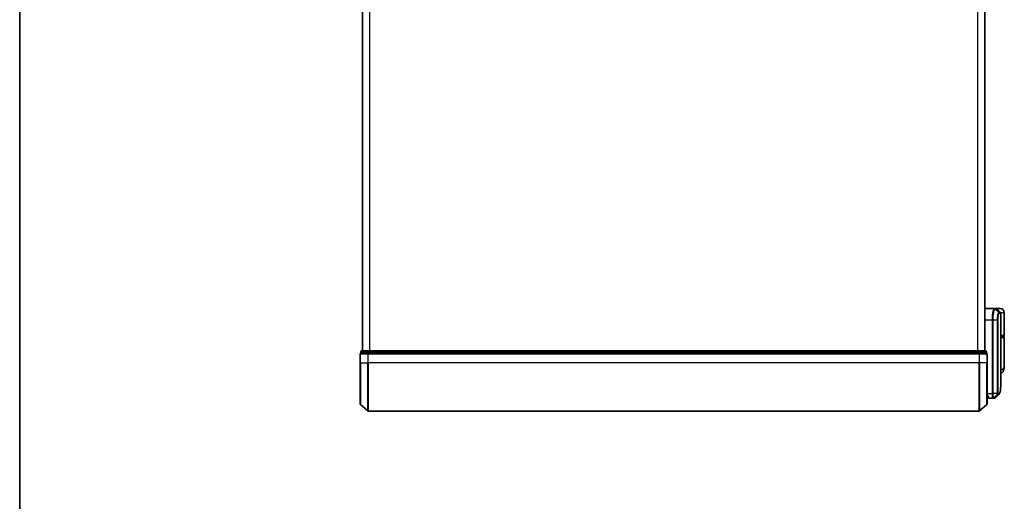
# Model space of a CAD drawing. Units: millimetres. Extents: x 72 to 9702, y 40 to 1866.
# Drawn here: x 2038 to 2455, y 538 to 743 of the extents above; entities that cross this region are included whole.
import ezdxf

# ---------------------------------------------------------------- set-up
doc = ezdxf.new("R2010")
doc.units = ezdxf.units.MM
doc.header["$LTSCALE"] = 5
for name, color, linetype, lineweight in [('Border (ISO)', 7, 'Continuous', 35), ('Visible (ISO)', 7, 'Continuous', 35), ('Visible Narrow (ISO)', 7, 'Continuous', 25)]:
    doc.layers.add(name, color=color, linetype=linetype, lineweight=lineweight)

# ---------------------------------------------------------------- blocks, each defined once
blk = doc.blocks.new('Borders tk図枠')
at = {"layer": 'Border (ISO)'}
blk.add_line((14.5, 289), (14.5, 8), dxfattribs=at)

msp = doc.modelspace()

# ---------------------------------------------------------------- linework, layer by layer
at = {"layer": 'Visible (ISO)'}
for p, q in [((2182.9396, 982.2388), (2182.9396, 602.2388)), ((2446.8396, 602.2388), (2446.8396, 982.2388)), ((2446.8396, 620.2388), (2450.9597, 620.2388)), ((2450.9597, 620.2388), (2450.9634, 620.2388)), ((2450.9634, 620.2388), (2451.0021, 620.2388)), ((2451.7154, 620.2388), (2451.0021, 620.2388)), ((2453.3396, 620.2388), (2451.7154, 620.2388)), ((2451.9275, 620.1509), (2453.5518, 618.5266)), ((2453.6396, 588.9355), (2453.6396, 618.3145)), ((2455.1396, 608.7388), (2455.1396, 618.4388)), ((2453.6396, 608.4388), (2454.8396, 608.4388)), ((2454.8396, 608.2388), (2453.6396, 608.2388)), ((2454.6396, 608.2388), (2454.6396, 608.4388)), ((2455.1396, 595.8882), (2455.1396, 607.9388)), ((2182.2396, 601.9388), (2182.2396, 601.2388)), ((2185.4599, 602.2388), (2182.5396, 602.2388)), ((2444.3194, 602.2388), (2185.4599, 602.2388)), ((2447.2396, 602.2388), (2444.3194, 602.2388)), ((2447.5396, 601.2388), (2447.5396, 601.9388)), ((2181.9396, 600.9388), (2181.9396, 597.2388)), ((2181.9396, 579.6777), (2181.9396, 597.2388)), ((2182.3455, 601.2388), (2182.2396, 601.2388)), ((2182.3455, 601.2388), (2185.2658, 601.2388)), ((2185.3498, 601.2388), (2185.2658, 601.2388)), ((2185.4599, 601.2388), (2185.3498, 601.2388)), ((2185.4599, 601.2388), (2444.3194, 601.2388)), ((2444.4295, 601.2388), (2444.3194, 601.2388)), ((2444.5135, 601.2388), (2444.4295, 601.2388)), ((2444.5135, 601.2388), (2447.4337, 601.2388)), ((2447.5396, 601.2388), (2447.4337, 601.2388)), ((2447.8396, 597.2388), (2447.8396, 600.9388)), ((2447.8396, 597.2388), (2447.8396, 579.6777)), ((2448.1414, 582.7388), (2447.8396, 582.7388)), ((2448.1396, 582.7388), (2448.1396, 582.5388)), ((2450.4335, 582.2388), (2448.4396, 582.2388)), ((2450.4415, 582.2388), (2450.4335, 582.2388)), ((2450.5055, 582.2388), (2450.4415, 582.2388)), ((2450.5055, 582.2388), (2450.9448, 582.2388)), ((2450.9502, 582.2388), (2450.9448, 582.2388)), ((2182.0455, 579.4489), (2185.1557, 576.81)), ((2185.3498, 576.7388), (2444.4295, 576.7388)), ((2447.7337, 579.4489), (2444.6236, 576.81))]:
    msp.add_line(p, q, dxfattribs=at)
for centre, radius, start, end in [((2451.7154, 619.9388), 0.3, 45, 90), ((2453.3396, 618.4388), 1.8, 0, 90), ((2453.3396, 618.3145), 0.3, 0, 45), ((2454.8396, 608.7388), 0.3, 270, 0), ((2454.8396, 607.9388), 0.3, 0, 90), ((2182.5396, 601.9388), 0.3, 90, 180), ((2447.2396, 601.9388), 0.3, 0, 90), ((2182.2396, 600.9388), 0.3, 90, 180), ((2447.5396, 600.9388), 0.3, 0, 90), ((2448.4396, 582.5388), 0.3, 180, 270), ((2182.2396, 579.6777), 0.3, 180, 229.6859), ((2185.3498, 577.0388), 0.3, 229.6859, 270), ((2444.4295, 577.0388), 0.3, 270, 310.3141), ((2447.5396, 579.6777), 0.3, 310.3141, 0)]:
    msp.add_arc(centre, radius, start, end, dxfattribs=at)
msp.add_ellipse((2450.9877, 582.5414), major_axis=(0.0375, -0.2976), ratio=0.98857543, start_param=6.2831042, end_param=6.28318531, dxfattribs=at)
for points, knots in [([(2454.7315, 593.8222), (2454.6527, 593.6407), (2454.5452, 593.4452), (2454.2511, 593.0623), (2454.0629, 592.8771), (2453.7831, 592.6788), (2453.7118, 592.6338), (2453.6396, 592.5929)], [0, 0, 0, 0, 0.0207470996, 0.0207470996, 0.0414941992, 0.0414941992, 0.0483203704, 0.0483203704, 0.0483203704, 0.0483203704]), ([(2455.1396, 595.8882), (2455.1396, 595.7573), (2455.1354, 595.6248), (2455.1173, 595.3567), (2455.1034, 595.2212), (2455.0644, 594.9477), (2455.0393, 594.8097), (2454.9763, 594.5318), (2454.9384, 594.3918), (2454.8471, 594.1085), (2454.7938, 593.9656), (2454.7315, 593.8222)], [-1.192974208, -1.192974208, -1.192974208, -1.192974208, -1.16239615, -1.16239615, -1.131818092, -1.131818092, -1.101240034, -1.101240034, -1.070661976, -1.070661976, -1.040083918, -1.040083918, -1.040083918, -1.040083918]), ([(2453.0254, 584.0511), (2453.092, 584.1177), (2453.1452, 584.1943), (2453.2372, 584.3634), (2453.2761, 584.4562), (2453.3456, 584.6609), (2453.376, 584.7727), (2453.4306, 585.0168), (2453.4547, 585.1491), (2453.4976, 585.4346), (2453.5165, 585.5879), (2453.5494, 585.9152), (2453.5636, 586.0893), (2453.5878, 586.4576), (2453.5978, 586.6518), (2453.6144, 587.0596), (2453.6209, 587.2731), (2453.6308, 587.7183), (2453.6342, 587.95), (2453.6387, 588.4304), (2453.6396, 588.679), (2453.6396, 588.9355)], [0.161886359, 0.161886359, 0.161886359, 0.161886359, 0.261064878, 0.261064878, 0.360243396, 0.360243396, 0.459421915, 0.459421915, 0.558600434, 0.558600434, 0.657778952, 0.657778952, 0.756957471, 0.756957471, 0.856135989, 0.856135989, 0.955314508, 0.955314508, 1.054493026, 1.054493026, 1.153671545, 1.153671545, 1.153671545, 1.153671545]), ([(2448.4396, 583.2388), (2448.4389, 583.2371), (2448.4381, 583.2354), (2448.3841, 583.115), (2448.3311, 583.0112), (2448.2381, 582.8513), (2448.2, 582.7975), (2448.1567, 582.7475), (2448.1454, 582.7388), (2448.1414, 582.7388)], [-0.000632454, -0.000632454, -0.000632454, -0.000632454, 0, 0, 0.044227258, 0.044227258, 0.086430358, 0.086430358, 0.114604669, 0.114604669, 0.114604669, 0.114604669]), ([(2451.0251, 582.2438), (2451.0201, 582.2432), (2451.0152, 582.2426), (2451.0052, 582.2416), (2451.0002, 582.2411), (2450.9902, 582.2403), (2450.9852, 582.24), (2450.9752, 582.2395), (2450.9702, 582.2392), (2450.9602, 582.2389), (2450.9552, 582.2388), (2450.9502, 582.2388)], [0.0000017174, 0.0000017174, 0.0000017174, 0.0000017174, 0.0052895688, 0.0052895688, 0.0105774201, 0.0105774201, 0.0158652715, 0.0158652715, 0.0211531228, 0.0211531228, 0.0264409742, 0.0264409742, 0.0264409742, 0.0264409742]), ([(2451.4174, 582.4432), (2451.3968, 582.4225), (2451.3751, 582.4029), (2451.329, 582.3662), (2451.3048, 582.3491), (2451.2539, 582.318), (2451.2273, 582.3041), (2451.1721, 582.2799), (2451.1435, 582.2697), (2451.085, 582.2535), (2451.0552, 582.2476), (2451.0252, 582.2438)], [1.741686049, 1.741686049, 1.741686049, 1.741686049, 1.773413324, 1.773413324, 1.805140599, 1.805140599, 1.836867873, 1.836867873, 1.868595148, 1.868595148, 1.900322423, 1.900322423, 1.900322423, 1.900322423])]:
    msp.add_open_spline(points, degree=3, knots=knots, dxfattribs=at)
msp.add_open_spline([(2453.0254, 584.0511), (2452.4892, 583.5154), (2451.9532, 582.9794), (2451.4174, 582.4432)], degree=3, dxfattribs=at)
at = {"layer": 'Visible Narrow (ISO)'}
for p, q in [((2183.0476, 602.2388), (2183.0476, 982.2388)), ((2185.8562, 982.2388), (2185.8562, 602.2388)), ((2186.0482, 602.2388), (2186.0482, 982.2388)), ((2443.731, 982.2388), (2443.731, 602.2388)), ((2443.9231, 602.2388), (2443.9231, 982.2388)), ((2446.7317, 982.2388), (2446.7317, 602.2388)), ((2451.1734, 620.1506), (2452.7926, 618.5217)), ((2452.8188, 618.5266), (2451.212, 620.1509)), ((2451.212, 620.1509), (2451.9275, 620.1509)), ((2453.5518, 618.5266), (2452.8188, 618.5266)), ((2452.9058, 618.3145), (2453.6396, 618.3145)), ((2455.1396, 618.4388), (2453.6127, 618.4388)), ((2450.0707, 615.2388), (2446.8396, 615.2388)), ((2450.2597, 615.2388), (2450.0707, 615.2388)), ((2450.0707, 584.2388), (2450.0707, 615.2388)), ((2452.2637, 615.2388), (2450.2597, 615.2388)), ((2450.2597, 615.2388), (2450.2597, 584.2388)), ((2452.2637, 584.2388), (2452.2637, 615.2388)), ((2452.2637, 615.2388), (2452.3692, 615.2388)), ((2452.3692, 615.2388), (2452.3692, 584.2388)), ((2455.1396, 608.7388), (2453.6396, 608.7388)), ((2453.6396, 607.9388), (2455.1396, 607.9388)), ((2182.3455, 601.9388), (2182.2396, 601.9388)), ((2182.3455, 601.9388), (2185.2658, 601.9388)), ((2182.3455, 601.2388), (2182.3455, 601.9388)), ((2185.4599, 601.9388), (2185.2658, 601.9388)), ((2185.2658, 601.9388), (2185.2658, 601.2388)), ((2185.4599, 601.9388), (2185.4599, 602.2388)), ((2185.4599, 601.9388), (2444.3194, 601.9388)), ((2185.4599, 601.2388), (2185.4599, 601.9388)), ((2444.3194, 602.2388), (2444.3194, 601.9388)), ((2444.5135, 601.9388), (2444.3194, 601.9388)), ((2444.3194, 601.9388), (2444.3194, 601.2388)), ((2444.5135, 601.9388), (2447.4337, 601.9388)), ((2444.5135, 601.2388), (2444.5135, 601.9388)), ((2447.5396, 601.9388), (2447.4337, 601.9388)), ((2447.4337, 601.9388), (2447.4337, 601.2388)), ((2182.0455, 600.9388), (2181.9396, 600.9388)), ((2182.0455, 597.2388), (2181.9396, 597.2388)), ((2182.0455, 597.2388), (2182.0455, 600.9388)), ((2182.0455, 600.9388), (2185.1557, 600.9388)), ((2182.0455, 597.2388), (2182.0455, 579.4489)), ((2182.0455, 597.2388), (2185.1557, 597.2388)), ((2185.1557, 600.9388), (2185.1557, 597.2388)), ((2185.3498, 600.9388), (2185.1557, 600.9388)), ((2185.1557, 597.2388), (2185.3498, 597.2388)), ((2185.1557, 576.81), (2185.1557, 597.2388)), ((2185.3498, 600.9388), (2185.3498, 601.2388)), ((2185.3498, 597.2388), (2185.3498, 600.9388)), ((2185.3498, 600.9388), (2444.4295, 600.9388)), ((2185.3498, 597.2388), (2185.3498, 576.7388)), ((2444.4295, 597.2388), (2185.3498, 597.2388)), ((2444.4295, 601.2388), (2444.4295, 600.9388)), ((2444.4295, 600.9388), (2444.4295, 597.2388)), ((2444.6236, 600.9388), (2444.4295, 600.9388)), ((2444.6236, 597.2388), (2444.4295, 597.2388)), ((2444.4295, 576.7388), (2444.4295, 597.2388)), ((2444.6236, 597.2388), (2444.6236, 600.9388)), ((2444.6236, 600.9388), (2447.7337, 600.9388)), ((2444.6236, 597.2388), (2444.6236, 576.81)), ((2447.7337, 597.2388), (2444.6236, 597.2388)), ((2447.7337, 600.9388), (2447.7337, 597.2388)), ((2447.8396, 600.9388), (2447.7337, 600.9388)), ((2447.7337, 597.2388), (2447.8396, 597.2388)), ((2447.7337, 579.4489), (2447.7337, 597.2388)), ((2447.8396, 584.2388), (2450.0707, 584.2388)), ((2447.8396, 583.2388), (2448.4396, 583.2388)), ((2448.4396, 582.2388), (2448.4396, 583.2388)), ((2450.2597, 584.2388), (2450.0707, 584.2388)), ((2452.2637, 584.2388), (2450.2597, 584.2388)), ((2452.2984, 583.9563), (2450.6499, 582.3269)), ((2450.7137, 582.3266), (2452.3085, 583.9509)), ((2451.1545, 582.3266), (2450.7137, 582.3266)), ((2452.7629, 583.9509), (2451.1574, 582.3267)), ((2451.1978, 582.3292), (2452.8039, 583.9509)), ((2452.2637, 584.2388), (2452.3692, 584.2388)), ((2452.3085, 583.9509), (2452.7629, 583.9509)), ((2452.8497, 584.163), (2452.3947, 584.163))]:
    msp.add_line(p, q, dxfattribs=at)
for centre, major_axis, ratio, start_param, end_param in [((2450.9597, 619.9388), (0, 0.3), 0.98765687, 5.49601032, 6.28318531), ((2450.9634, 619.9388), (0, 0.3), 0.98847262, 5.49641734, 6.28318531), ((2451.0021, 619.9388), (0, 0.3), 0.98928674, 5.49778714, 6.28318531), ((2452.584, 618.3103), (-0.0953, 0.2845), 0.98770013, 4.39292102, 5.17635846), ((2452.609, 618.3145), (0, 0.3), 0.98928674, 4.71238898, 5.49778714), ((2453.5326, 618.7388), (-0.2152, -0.209), 0.27280406, 5.18506539, 5.18857517), ((2182.5396, 601.9388), (0, 0.3), 0.64697745, 0, 1.57079633), ((2185.4599, 601.9388), (0, 0.3), 0.64697745, 0, 1.57079633), ((2444.3194, 601.9388), (0, 0.3), 0.64697745, 4.71238898, 6.28318531), ((2447.2396, 601.9388), (0, 0.3), 0.64697745, 4.71238898, 6.28318531), ((2182.2396, 600.9388), (0, 0.3), 0.64697745, 0, 1.57079633), ((2185.3498, 600.9388), (0, 0.3), 0.64697745, 0, 1.57079633), ((2444.4295, 600.9388), (0, 0.3), 0.64697745, 4.71238898, 6.28318531), ((2447.5396, 600.9388), (0, 0.3), 0.64697745, 4.71238898, 6.28318531), ((2452.8972, 594.6192), (1.8344, -0.7969), 0.52250914, 0, 0.69362605), ((2450.4335, 582.5388), (0, -0.3), 0.97668771, 0, 0.78904894), ((2450.4415, 582.5388), (0, -0.3), 0.98117501, 0, 0.78662336), ((2450.5055, 582.5388), (0, -0.3), 0.98182644, 0, 0.78539816), ((2450.9448, 582.5388), (0, -0.3), 0.98842552, 0, 0.78539816), ((2450.9477, 582.5388), (0.0025, -0.3), 0.98827574, 0, 0.77720965), ((2450.9877, 582.5414), (0.0375, -0.2976), 0.98857543, 0, 0.66071037), ((2452.0935, 584.1652), (-0.1647, -0.2508), 0.97415378, 1.36192868, 2.13986629), ((2452.1002, 584.163), (0, -0.3), 0.98182644, 0.78539816, 1.57079633), ((2452.5532, 584.163), (0, -0.3), 0.98846886, 0.78539816, 1.57079633), ((2452.5942, 584.1631), (0.0017, -0.3), 0.98906949, 0.77913904, 1.56518963)]:
    msp.add_ellipse(centre, major_axis=major_axis, ratio=ratio, start_param=start_param, end_param=end_param, dxfattribs=at)
for points, knots in [([(2450.0707, 615.2388), (2450.0707, 615.5626), (2450.0771, 615.8865), (2450.1098, 616.7121), (2450.1459, 617.2036), (2450.2588, 618.2418), (2450.3445, 618.76), (2450.5673, 619.7057), (2450.7114, 620.0577), (2450.8853, 620.2206), (2450.9231, 620.2388), (2450.9597, 620.2388)], [0, 0, 0, 0, 0.0913307, 0.0913307, 0.23745982, 0.23745982, 0.427427676, 0.427427676, 0.674385889, 0.674385889, 0.744570863, 0.744570863, 0.744570863, 0.744570863]), ([(2451.1696, 620.1505), (2451.1321, 620.1497), (2451.0934, 620.1309), (2450.9154, 619.9668), (2450.7679, 619.6182), (2450.5399, 618.6876), (2450.4521, 618.179), (2450.3366, 617.1617), (2450.2997, 616.6806), (2450.2663, 615.8726), (2450.2597, 615.5557), (2450.2597, 615.2388)], [-0.744570863, -0.744570863, -0.744570863, -0.744570863, -0.674385889, -0.674385889, -0.427427676, -0.427427676, -0.23745982, -0.23745982, -0.0913307, -0.0913307, 0, 0, 0, 0]), ([(2451.1734, 620.1506), (2451.1728, 620.1506), (2451.1722, 620.1506), (2451.1709, 620.1506), (2451.1703, 620.1505), (2451.1696, 620.1505)], [-0.00239156609, -0.00239156609, -0.00239156609, -0.00239156609, -0.00119578305, -0.00119578305, 0, 0, 0, 0]), ([(2451.212, 620.1509), (2451.2056, 620.1509), (2451.1992, 620.1509), (2451.1864, 620.1508), (2451.1799, 620.1507), (2451.1734, 620.1506)], [-0.0260179003, -0.0260179003, -0.0260179003, -0.0260179003, -0.0130089502, -0.0130089502, 0, 0, 0, 0]), ([(2452.2637, 615.2388), (2452.2637, 615.8684), (2452.3006, 616.4956), (2452.4102, 617.4079), (2452.4703, 617.7403), (2452.5865, 618.1841), (2452.6402, 618.329), (2452.727, 618.4749), (2452.7602, 618.5096), (2452.7926, 618.5217)], [-0.472872473, -0.472872473, -0.472872473, -0.472872473, -0.295487885, -0.295487885, -0.164159936, -0.164159936, -0.063138437, -0.063138437, 0, 0, 0, 0]), ([(2452.8807, 618.3103), (2452.8493, 618.2998), (2452.8172, 618.2684), (2452.7332, 618.1341), (2452.6813, 617.9995), (2452.569, 617.5856), (2452.5108, 617.2745), (2452.4049, 616.4191), (2452.3692, 615.8301), (2452.3692, 615.2388)], [0, 0, 0, 0, 0.063138437, 0.063138437, 0.164159936, 0.164159936, 0.295487885, 0.295487885, 0.472872473, 0.472872473, 0.472872473, 0.472872473]), ([(2452.7926, 618.5217), (2452.797, 618.5234), (2452.8014, 618.5246), (2452.8101, 618.5262), (2452.8145, 618.5266), (2452.8188, 618.5266)], [-0.0169910591, -0.0169910591, -0.0169910591, -0.0169910591, -0.0084562629, -0.0084562629, 0, 0, 0, 0]), ([(2452.9058, 618.3145), (2452.9016, 618.3145), (2452.8975, 618.3142), (2452.8891, 618.3128), (2452.8849, 618.3117), (2452.8807, 618.3103)], [0, 0, 0, 0, 0.0084562629, 0.0084562629, 0.0169910591, 0.0169910591, 0.0169910591, 0.0169910591]), ([(2453.6396, 594.2701), (2453.7806, 594.2857), (2453.9117, 594.3081), (2454.1776, 594.3771), (2454.304, 594.4283), (2454.4714, 594.5295), (2454.5267, 594.5726), (2454.5739, 594.6192)], [-0.0690155578, -0.0690155578, -0.0690155578, -0.0690155578, -0.0464292469, -0.0464292469, -0.0178574027, -0.0178574027, 0, 0, 0, 0]), ([(2454.5739, 594.6192), (2454.9644, 595.0044), (2455.1267, 595.4154), (2455.1394, 595.8545), (2455.1396, 595.8714), (2455.1396, 595.8882)], [1.040083918, 1.040083918, 1.040083918, 1.040083918, 1.18712019, 1.18712019, 1.192974208, 1.192974208, 1.192974208, 1.192974208]), ([(2452.8909, 584.1631), (2453.0169, 584.164), (2453.1268, 584.2465), (2453.3678, 584.6736), (2453.4713, 585.1467), (2453.6153, 586.6039), (2453.6396, 587.6715), (2453.6396, 588.9355)], [0.00000222, 0.00000222, 0.00000222, 0.00000222, 0.25514368, 0.25514368, 0.66337358, 0.66337358, 1.15367154, 1.15367154, 1.15367154, 1.15367154]), ([(2450.4335, 582.2388), (2450.4075, 582.2388), (2450.3816, 582.2533), (2450.2844, 582.3647), (2450.2181, 582.5673), (2450.1302, 583.0838), (2450.1017, 583.3604), (2450.0758, 583.847), (2450.0707, 584.0429), (2450.0707, 584.2388)], [0, 0, 0, 0, 0.03629986, 0.03629986, 0.140197846, 0.140197846, 0.220119373, 0.220119373, 0.270070328, 0.270070328, 0.270070328, 0.270070328]), ([(2450.2597, 584.2388), (2450.2597, 584.0533), (2450.2651, 583.8678), (2450.2923, 583.4066), (2450.3223, 583.1441), (2450.4149, 582.6517), (2450.4845, 582.4564), (2450.5868, 582.3446), (2450.614, 582.3291), (2450.6414, 582.3274)], [-0.270070328, -0.270070328, -0.270070328, -0.270070328, -0.220119373, -0.220119373, -0.140197846, -0.140197846, -0.03629986, -0.03629986, 0, 0, 0, 0]), ([(2450.6414, 582.3274), (2450.6429, 582.3273), (2450.6443, 582.3272), (2450.6472, 582.3271), (2450.6486, 582.327), (2450.6499, 582.3269)], [-0.00396002175, -0.00396002175, -0.00396002175, -0.00396002175, -0.00198001088, -0.00198001088, 0, 0, 0, 0]), ([(2450.6499, 582.3269), (2450.6608, 582.3268), (2450.6716, 582.3268), (2450.693, 582.3267), (2450.7034, 582.3266), (2450.7137, 582.3266)], [-0.0332621899, -0.0332621899, -0.0332621899, -0.0332621899, -0.0162975222, -0.0162975222, 0, 0, 0, 0]), ([(2451.1545, 582.3266), (2451.1549, 582.3266), (2451.1554, 582.3266), (2451.1564, 582.3266), (2451.1569, 582.3266), (2451.1574, 582.3267)], [-0.00190365346, -0.00190365346, -0.00190365346, -0.00190365346, -0.00095182673, -0.00095182673, 0, 0, 0, 0]), ([(2451.1574, 582.3267), (2451.1642, 582.3267), (2451.171, 582.3269), (2451.1845, 582.3278), (2451.1912, 582.3284), (2451.1978, 582.3292)], [-0.0264409742, -0.0264409742, -0.0264409742, -0.0264409742, -0.0132211098, -0.0132211098, 0, 0, 0, 0]), ([(2452.2984, 583.9563), (2452.2959, 583.9596), (2452.2934, 583.9644), (2452.2883, 583.9774), (2452.2857, 583.9861), (2452.2815, 584.0037), (2452.2799, 584.0116), (2452.2767, 584.0294), (2452.2752, 584.0394), (2452.2721, 584.0631), (2452.2706, 584.0769), (2452.2682, 584.1051), (2452.2673, 584.1175), (2452.2657, 584.1472), (2452.2649, 584.1641), (2452.264, 584.2024), (2452.2637, 584.2203), (2452.2637, 584.2388)], [-0.0130654112, -0.0130654112, -0.0130654112, -0.0130654112, -0.0107477423, -0.0107477423, -0.0081464265, -0.0081464265, -0.0064460604, -0.0064460604, -0.0047560594, -0.0047560594, -0.0029607108, -0.0029607108, -0.0018023656, -0.0018023656, -0.0006932175, -0.0006932175, 0, 0, 0, 0]), ([(2452.3085, 583.9509), (2452.3065, 583.9509), (2452.3047, 583.9514), (2452.3013, 583.9532), (2452.2997, 583.9546), (2452.2984, 583.9563)], [-0.00352248536, -0.00352248536, -0.00352248536, -0.00352248536, -0.00176124268, -0.00176124268, 0, 0, 0, 0]), ([(2452.3692, 584.2388), (2452.3692, 584.2365), (2452.3692, 584.2341), (2452.3695, 584.2282), (2452.3697, 584.2248), (2452.3704, 584.218), (2452.3708, 584.2147), (2452.372, 584.2068), (2452.3728, 584.2024), (2452.3744, 584.1945), (2452.3753, 584.1911), (2452.3771, 584.1847), (2452.378, 584.1819), (2452.3805, 584.1755), (2452.3821, 584.1723), (2452.3851, 584.1678), (2452.3866, 584.1662), (2452.388, 584.1652)], [0, 0, 0, 0, 0.0006932175, 0.0006932175, 0.0018023656, 0.0018023656, 0.0029607108, 0.0029607108, 0.0047560594, 0.0047560594, 0.0064460604, 0.0064460604, 0.0081464265, 0.0081464265, 0.0107477423, 0.0107477423, 0.0130654112, 0.0130654112, 0.0130654112, 0.0130654112]), ([(2452.388, 584.1652), (2452.3892, 584.1645), (2452.3903, 584.164), (2452.3925, 584.1632), (2452.3936, 584.163), (2452.3947, 584.163)], [0, 0, 0, 0, 0.00176124268, 0.00176124268, 0.00352248536, 0.00352248536, 0.00352248536, 0.00352248536]), ([(2452.8039, 583.9509), (2452.7972, 583.9509), (2452.7904, 583.9509), (2452.7767, 583.9509), (2452.7698, 583.9509), (2452.7629, 583.9509)], [-0.0274275021, -0.0274275021, -0.0274275021, -0.0274275021, -0.013713761, -0.013713761, 0, 0, 0, 0]), ([(2452.8497, 584.163), (2452.8567, 584.163), (2452.8636, 584.163), (2452.8773, 584.1631), (2452.8841, 584.1631), (2452.8909, 584.1631)], [0, 0, 0, 0, 0.013713761, 0.013713761, 0.0274275021, 0.0274275021, 0.0274275021, 0.0274275021])]:
    msp.add_open_spline(points, degree=3, knots=knots, dxfattribs=at)
for points in [[(2453.3489, 618.7295), (2453.3606, 618.7183), (2453.3722, 618.7071), (2453.3838, 618.6959)], [(2453.3838, 618.6959), (2453.394, 618.6861), (2453.4038, 618.6758), (2453.4132, 618.6652)], [(2451.1978, 582.3292), (2451.2777, 582.3387), (2451.3507, 582.3771), (2451.4169, 582.4439)], [(2453.0254, 584.0512), (2452.9583, 583.9842), (2452.8844, 583.9508), (2452.8039, 583.9509)]]:
    msp.add_open_spline(points, degree=3, dxfattribs=at)

# ---------------------------------------------------------------- block references
at = {"xscale": 6.5, "yscale": 6.5, "zscale": 6.5}
msp.add_blockref('Borders tk図枠', (1943.25, -12), dxfattribs=at)

doc.saveas('drawing.dxf')
